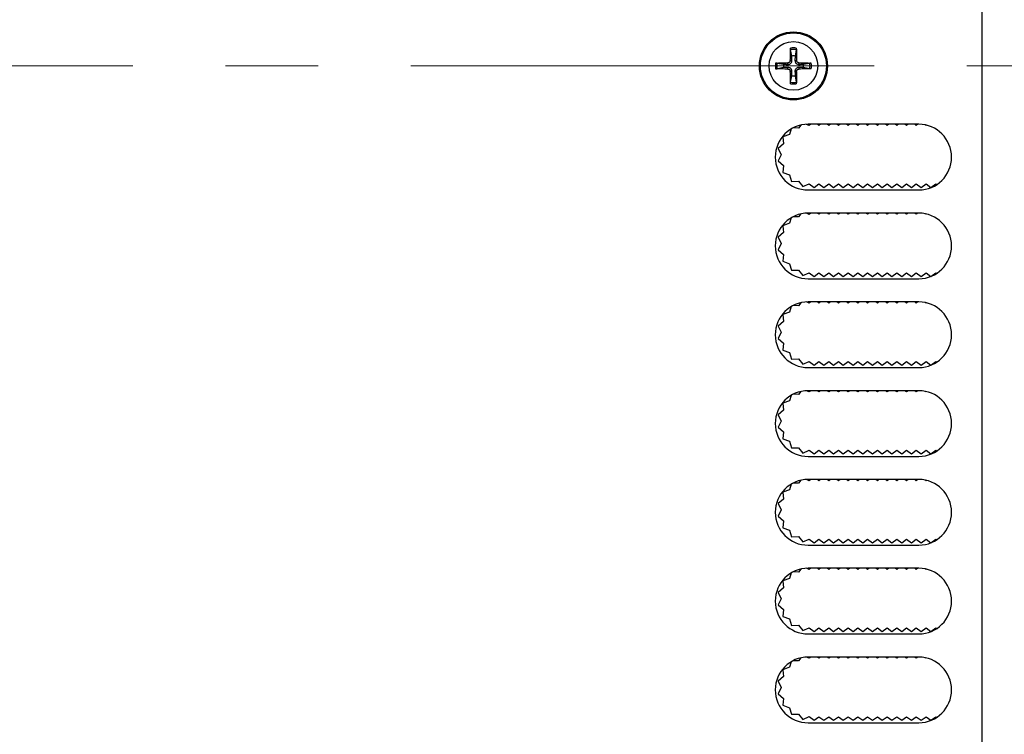
# Model space of a CAD drawing. Units: millimetres. Extents: x 5 to 292, y 5 to 205.
# Drawn here: x 116 to 129, y 122 to 131 of the extents above; entities that cross this region are included whole.
import ezdxf

# ---------------------------------------------------------------- set-up
doc = ezdxf.new("R2010")
doc.units = ezdxf.units.MM
doc.linetypes.add('CENTER', pattern=[10.16, 6.35, -1.27, 1.27, -1.27])

msp = doc.modelspace()

# ---------------------------------------------------------------- linework, layer by layer
at = {"color": 7, "linetype": 'Continuous', "lineweight": 25}
for p, q in [((129.1537, 149.5286), (129.1537, 112.112)), ((126.5473, 130.955), (126.5321, 131.0441)), ((126.6086, 131.0441), (126.5934, 130.955)), ((126.5273, 130.8962), (126.5495, 130.8961)), ((126.5934, 130.955), (126.5912, 130.8961)), ((126.5912, 130.8961), (126.6134, 130.8962)), ((126.3465, 130.8585), (126.4357, 130.8434)), ((126.4357, 130.7972), (126.3465, 130.7821)), ((126.4946, 130.7994), (126.4357, 130.7972)), ((126.4946, 130.8411), (126.4944, 130.8633)), ((126.4944, 130.7773), (126.4946, 130.7994)), ((126.6463, 130.8633), (126.6461, 130.8411)), ((126.6461, 130.7994), (126.6463, 130.7773)), ((126.705, 130.8434), (126.7941, 130.8585)), ((126.7941, 130.7821), (126.705, 130.7972)), ((126.5495, 130.7445), (126.5273, 130.7443)), ((126.5321, 130.5965), (126.5473, 130.6856)), ((126.5473, 130.6856), (126.5495, 130.7445)), ((126.6134, 130.7443), (126.5912, 130.7445)), ((126.5934, 130.6856), (126.6086, 130.5965)), ((126.5391, 129.9563), (126.5148, 129.8803)), ((126.6388, 129.9681), (126.5643, 129.9703)), ((126.6732, 130.0097), (126.6388, 129.9681)), ((126.7865, 130.0033), (126.7488, 130.0198)), ((128.287, 130.0203), (126.7703, 130.0203)), ((126.8092, 130.0203), (126.7865, 130.0033)), ((126.9203, 130.0036), (126.8981, 130.0203)), ((126.9426, 130.0203), (126.9203, 130.0036)), ((127.0537, 130.0036), (127.0315, 130.0203)), ((127.0759, 130.0203), (127.0537, 130.0036)), ((127.187, 130.0036), (127.1648, 130.0203)), ((127.2092, 130.0203), (127.187, 130.0036)), ((127.3203, 130.0036), (127.2981, 130.0203)), ((127.3426, 130.0203), (127.3203, 130.0036)), ((127.4537, 130.0036), (127.4315, 130.0203)), ((127.4759, 130.0203), (127.4537, 130.0036)), ((127.587, 130.0036), (127.5648, 130.0203)), ((127.6092, 130.0203), (127.587, 130.0036)), ((127.7203, 130.0036), (127.6981, 130.0203)), ((127.7426, 130.0203), (127.7203, 130.0036)), ((127.8537, 130.0036), (127.8315, 130.0203)), ((127.8759, 130.0203), (127.8537, 130.0036)), ((127.987, 130.0036), (127.9648, 130.0203)), ((128.0092, 130.0203), (127.987, 130.0036)), ((128.1203, 130.0036), (128.0981, 130.0203)), ((128.1426, 130.0203), (128.1203, 130.0036)), ((128.2537, 130.0036), (128.2315, 130.0203)), ((128.2759, 130.0203), (128.2537, 130.0036)), ((128.387, 130.0036), (128.3769, 130.0112)), ((128.3925, 130.0077), (128.387, 130.0036)), ((126.5148, 129.8803), (126.4255, 129.8476)), ((126.4255, 129.8476), (126.4325, 129.7527)), ((126.4325, 129.7527), (126.3619, 129.689)), ((126.3619, 129.689), (126.4037, 129.6036)), ((126.4037, 129.6036), (126.3619, 129.5182)), ((126.3619, 129.5182), (126.4325, 129.4545)), ((126.4325, 129.4545), (126.4255, 129.3597)), ((126.4255, 129.3597), (126.5148, 129.3269)), ((126.5148, 129.3269), (126.5437, 129.2363)), ((126.5437, 129.2363), (126.6388, 129.2392)), ((126.6388, 129.2392), (126.6994, 129.1659)), ((126.6994, 129.1659), (126.7865, 129.204)), ((126.7865, 129.204), (126.8537, 129.1536)), ((126.8537, 129.1536), (126.9203, 129.2036)), ((126.9203, 129.2036), (126.987, 129.1536)), ((126.987, 129.1536), (127.0537, 129.2036)), ((127.0537, 129.2036), (127.1203, 129.1536)), ((127.1203, 129.1536), (127.187, 129.2036)), ((127.187, 129.2036), (127.2537, 129.1536)), ((127.2537, 129.1536), (127.3203, 129.2036)), ((127.3203, 129.2036), (127.387, 129.1536)), ((127.387, 129.1536), (127.4537, 129.2036)), ((127.4537, 129.2036), (127.5203, 129.1536)), ((127.5203, 129.1536), (127.587, 129.2036)), ((127.587, 129.2036), (127.6537, 129.1536)), ((127.6537, 129.1536), (127.7203, 129.2036)), ((127.7203, 129.2036), (127.787, 129.1536)), ((127.787, 129.1536), (127.8537, 129.2036)), ((127.8537, 129.2036), (127.9203, 129.1536)), ((127.9203, 129.1536), (127.987, 129.2036)), ((127.987, 129.2036), (128.0537, 129.1536)), ((128.0537, 129.1536), (128.1203, 129.2036)), ((128.1203, 129.2036), (128.187, 129.1536)), ((128.187, 129.1536), (128.2537, 129.2036)), ((128.2537, 129.2036), (128.3203, 129.1536)), ((128.3203, 129.1536), (128.387, 129.2036)), ((128.387, 129.2036), (128.4537, 129.1536)), ((128.4537, 129.1536), (128.5203, 129.2036)), ((128.5203, 129.2036), (128.5335, 129.1938)), ((126.7703, 129.1203), (128.287, 129.1203)), ((126.5391, 128.7396), (126.5148, 128.6637)), ((126.6388, 128.7514), (126.5643, 128.7537)), ((126.6732, 128.793), (126.6388, 128.7514)), ((126.7865, 128.7866), (126.7488, 128.8031)), ((128.287, 128.8036), (126.7703, 128.8036)), ((126.8092, 128.8036), (126.7865, 128.7866)), ((126.9203, 128.787), (126.8981, 128.8036)), ((126.9426, 128.8036), (126.9203, 128.787)), ((127.0537, 128.787), (127.0315, 128.8036)), ((127.0759, 128.8036), (127.0537, 128.787)), ((127.187, 128.787), (127.1648, 128.8036)), ((127.2092, 128.8036), (127.187, 128.787)), ((127.3203, 128.787), (127.2981, 128.8036)), ((127.3426, 128.8036), (127.3203, 128.787)), ((127.4537, 128.787), (127.4315, 128.8036)), ((127.4759, 128.8036), (127.4537, 128.787)), ((127.587, 128.787), (127.5648, 128.8036)), ((127.6092, 128.8036), (127.587, 128.787)), ((127.7203, 128.787), (127.6981, 128.8036)), ((127.7426, 128.8036), (127.7203, 128.787)), ((127.8537, 128.787), (127.8315, 128.8036)), ((127.8759, 128.8036), (127.8537, 128.787)), ((127.987, 128.787), (127.9648, 128.8036)), ((128.0092, 128.8036), (127.987, 128.787)), ((128.1203, 128.787), (128.0981, 128.8036)), ((128.1426, 128.8036), (128.1203, 128.787)), ((128.2537, 128.787), (128.2315, 128.8036)), ((128.2759, 128.8036), (128.2537, 128.787)), ((128.387, 128.787), (128.3769, 128.7946)), ((128.3925, 128.7911), (128.387, 128.787)), ((126.5148, 128.6637), (126.4255, 128.6309)), ((126.4255, 128.6309), (126.4325, 128.5361)), ((126.4325, 128.5361), (126.3619, 128.4724)), ((126.3619, 128.4724), (126.4037, 128.387)), ((126.4037, 128.387), (126.3619, 128.3015)), ((126.3619, 128.3015), (126.4325, 128.2379)), ((126.4325, 128.2379), (126.4255, 128.143)), ((126.4255, 128.143), (126.5148, 128.1102)), ((126.5148, 128.1102), (126.5437, 128.0196)), ((126.5437, 128.0196), (126.6388, 128.0225)), ((126.6388, 128.0225), (126.6994, 127.9492)), ((126.6994, 127.9492), (126.7865, 127.9873)), ((126.7865, 127.9873), (126.8537, 127.937)), ((126.8537, 127.937), (126.9203, 127.987)), ((126.9203, 127.987), (126.987, 127.937)), ((126.987, 127.937), (127.0537, 127.987)), ((127.0537, 127.987), (127.1203, 127.937)), ((127.1203, 127.937), (127.187, 127.987)), ((127.187, 127.987), (127.2537, 127.937)), ((127.2537, 127.937), (127.3203, 127.987)), ((127.3203, 127.987), (127.387, 127.937)), ((127.387, 127.937), (127.4537, 127.987)), ((127.4537, 127.987), (127.5203, 127.937)), ((127.5203, 127.937), (127.587, 127.987)), ((127.587, 127.987), (127.6537, 127.937)), ((127.6537, 127.937), (127.7203, 127.987)), ((127.7203, 127.987), (127.787, 127.937)), ((127.787, 127.937), (127.8537, 127.987)), ((127.8537, 127.987), (127.9203, 127.937)), ((127.9203, 127.937), (127.987, 127.987)), ((127.987, 127.987), (128.0537, 127.937)), ((128.0537, 127.937), (128.1203, 127.987)), ((128.1203, 127.987), (128.187, 127.937)), ((128.187, 127.937), (128.2537, 127.987)), ((128.2537, 127.987), (128.3203, 127.937)), ((128.3203, 127.937), (128.387, 127.987)), ((128.387, 127.987), (128.4537, 127.937)), ((128.4537, 127.937), (128.5203, 127.987)), ((128.5203, 127.987), (128.5335, 127.9771)), ((126.7703, 127.9036), (128.287, 127.9036)), ((126.5391, 127.523), (126.5148, 127.447)), ((126.6388, 127.5347), (126.5643, 127.537)), ((126.6732, 127.5763), (126.6388, 127.5347)), ((126.7865, 127.5699), (126.7488, 127.5864)), ((128.287, 127.587), (126.7703, 127.587)), ((126.8092, 127.587), (126.7865, 127.5699)), ((126.9203, 127.5703), (126.8981, 127.587)), ((126.9426, 127.587), (126.9203, 127.5703)), ((127.0537, 127.5703), (127.0315, 127.587)), ((127.0759, 127.587), (127.0537, 127.5703)), ((127.187, 127.5703), (127.1648, 127.587)), ((127.2092, 127.587), (127.187, 127.5703)), ((127.3203, 127.5703), (127.2981, 127.587)), ((127.3426, 127.587), (127.3203, 127.5703)), ((127.4537, 127.5703), (127.4315, 127.587)), ((127.4759, 127.587), (127.4537, 127.5703)), ((127.587, 127.5703), (127.5648, 127.587)), ((127.6092, 127.587), (127.587, 127.5703)), ((127.7203, 127.5703), (127.6981, 127.587)), ((127.7426, 127.587), (127.7203, 127.5703)), ((127.8537, 127.5703), (127.8315, 127.587)), ((127.8759, 127.587), (127.8537, 127.5703)), ((127.987, 127.5703), (127.9648, 127.587)), ((128.0092, 127.587), (127.987, 127.5703)), ((128.1203, 127.5703), (128.0981, 127.587)), ((128.1426, 127.587), (128.1203, 127.5703)), ((128.2537, 127.5703), (128.2315, 127.587)), ((128.2759, 127.587), (128.2537, 127.5703)), ((128.387, 127.5703), (128.3769, 127.5779)), ((128.3925, 127.5744), (128.387, 127.5703)), ((126.5148, 127.447), (126.4255, 127.4142)), ((126.4255, 127.4142), (126.4325, 127.3194)), ((126.4325, 127.3194), (126.3619, 127.2557)), ((126.3619, 127.2557), (126.4037, 127.1703)), ((126.4037, 127.1703), (126.3619, 127.0849)), ((126.3619, 127.0849), (126.4325, 127.0212)), ((126.4325, 127.0212), (126.4255, 126.9263)), ((126.4255, 126.9263), (126.5148, 126.8936)), ((126.5148, 126.8936), (126.5437, 126.803)), ((126.5437, 126.803), (126.6388, 126.8059)), ((126.6388, 126.8059), (126.6994, 126.7325)), ((126.6994, 126.7325), (126.7865, 126.7707)), ((126.7865, 126.7707), (126.8537, 126.7203)), ((126.8537, 126.7203), (126.9203, 126.7703)), ((126.9203, 126.7703), (126.987, 126.7203)), ((126.987, 126.7203), (127.0537, 126.7703)), ((127.0537, 126.7703), (127.1203, 126.7203)), ((127.1203, 126.7203), (127.187, 126.7703)), ((127.187, 126.7703), (127.2537, 126.7203)), ((127.2537, 126.7203), (127.3203, 126.7703)), ((127.3203, 126.7703), (127.387, 126.7203)), ((127.387, 126.7203), (127.4537, 126.7703)), ((127.4537, 126.7703), (127.5203, 126.7203)), ((127.5203, 126.7203), (127.587, 126.7703)), ((127.587, 126.7703), (127.6537, 126.7203)), ((127.6537, 126.7203), (127.7203, 126.7703)), ((127.7203, 126.7703), (127.787, 126.7203)), ((127.787, 126.7203), (127.8537, 126.7703)), ((127.8537, 126.7703), (127.9203, 126.7203)), ((127.9203, 126.7203), (127.987, 126.7703)), ((127.987, 126.7703), (128.0537, 126.7203)), ((128.0537, 126.7203), (128.1203, 126.7703)), ((128.1203, 126.7703), (128.187, 126.7203)), ((128.187, 126.7203), (128.2537, 126.7703)), ((128.2537, 126.7703), (128.3203, 126.7203)), ((128.3203, 126.7203), (128.387, 126.7703)), ((128.387, 126.7703), (128.4537, 126.7203)), ((128.4537, 126.7203), (128.5203, 126.7703)), ((128.5203, 126.7703), (128.5335, 126.7604)), ((126.7703, 126.687), (128.287, 126.687)), ((126.5391, 126.3063), (126.5148, 126.2303)), ((126.6388, 126.3181), (126.5643, 126.3203)), ((126.6732, 126.3597), (126.6388, 126.3181)), ((126.7865, 126.3533), (126.7488, 126.3698)), ((128.287, 126.3703), (126.7703, 126.3703)), ((126.8092, 126.3703), (126.7865, 126.3533)), ((126.9203, 126.3536), (126.8981, 126.3703)), ((126.9426, 126.3703), (126.9203, 126.3536)), ((127.0537, 126.3536), (127.0315, 126.3703)), ((127.0759, 126.3703), (127.0537, 126.3536)), ((127.187, 126.3536), (127.1648, 126.3703)), ((127.2092, 126.3703), (127.187, 126.3536)), ((127.3203, 126.3536), (127.2981, 126.3703)), ((127.3426, 126.3703), (127.3203, 126.3536)), ((127.4537, 126.3536), (127.4315, 126.3703)), ((127.4759, 126.3703), (127.4537, 126.3536)), ((127.587, 126.3536), (127.5648, 126.3703)), ((127.6092, 126.3703), (127.587, 126.3536)), ((127.7203, 126.3536), (127.6981, 126.3703)), ((127.7426, 126.3703), (127.7203, 126.3536)), ((127.8537, 126.3536), (127.8315, 126.3703)), ((127.8759, 126.3703), (127.8537, 126.3536)), ((127.987, 126.3536), (127.9648, 126.3703)), ((128.0092, 126.3703), (127.987, 126.3536)), ((128.1203, 126.3536), (128.0981, 126.3703)), ((128.1426, 126.3703), (128.1203, 126.3536)), ((128.2537, 126.3536), (128.2315, 126.3703)), ((128.2759, 126.3703), (128.2537, 126.3536)), ((128.387, 126.3536), (128.3769, 126.3612)), ((128.3925, 126.3577), (128.387, 126.3536)), ((126.5148, 126.2303), (126.4255, 126.1976)), ((126.4255, 126.1976), (126.4325, 126.1027)), ((126.4325, 126.1027), (126.3619, 126.039)), ((126.3619, 126.039), (126.4037, 125.9536)), ((126.4037, 125.9536), (126.3619, 125.8682)), ((126.3619, 125.8682), (126.4325, 125.8045)), ((126.4325, 125.8045), (126.4255, 125.7097)), ((126.4255, 125.7097), (126.5148, 125.6769)), ((126.5148, 125.6769), (126.5437, 125.5863)), ((126.5437, 125.5863), (126.6388, 125.5892)), ((126.6388, 125.5892), (126.6994, 125.5159)), ((126.6994, 125.5159), (126.7865, 125.554)), ((126.7865, 125.554), (126.8537, 125.5036)), ((126.8537, 125.5036), (126.9203, 125.5536)), ((126.9203, 125.5536), (126.987, 125.5036)), ((126.987, 125.5036), (127.0537, 125.5536)), ((127.0537, 125.5536), (127.1203, 125.5036)), ((127.1203, 125.5036), (127.187, 125.5536)), ((127.187, 125.5536), (127.2537, 125.5036)), ((127.2537, 125.5036), (127.3203, 125.5536)), ((127.3203, 125.5536), (127.387, 125.5036)), ((127.387, 125.5036), (127.4537, 125.5536)), ((127.4537, 125.5536), (127.5203, 125.5036)), ((127.5203, 125.5036), (127.587, 125.5536)), ((127.587, 125.5536), (127.6537, 125.5036)), ((127.6537, 125.5036), (127.7203, 125.5536)), ((127.7203, 125.5536), (127.787, 125.5036)), ((127.787, 125.5036), (127.8537, 125.5536)), ((127.8537, 125.5536), (127.9203, 125.5036)), ((127.9203, 125.5036), (127.987, 125.5536)), ((127.987, 125.5536), (128.0537, 125.5036)), ((128.0537, 125.5036), (128.1203, 125.5536)), ((128.1203, 125.5536), (128.187, 125.5036)), ((128.187, 125.5036), (128.2537, 125.5536)), ((128.2537, 125.5536), (128.3203, 125.5036)), ((128.3203, 125.5036), (128.387, 125.5536)), ((128.387, 125.5536), (128.4537, 125.5036)), ((128.4537, 125.5036), (128.5203, 125.5536)), ((128.5203, 125.5536), (128.5335, 125.5438)), ((126.7703, 125.4703), (128.287, 125.4703)), ((126.5391, 125.0896), (126.5148, 125.0137)), ((126.6388, 125.1014), (126.5643, 125.1037)), ((126.6732, 125.143), (126.6388, 125.1014)), ((126.7865, 125.1366), (126.7488, 125.1531)), ((128.287, 125.1536), (126.7703, 125.1536)), ((126.8092, 125.1536), (126.7865, 125.1366)), ((126.9203, 125.137), (126.8981, 125.1536)), ((126.9426, 125.1536), (126.9203, 125.137)), ((127.0537, 125.137), (127.0315, 125.1536)), ((127.0759, 125.1536), (127.0537, 125.137)), ((127.187, 125.137), (127.1648, 125.1536)), ((127.2092, 125.1536), (127.187, 125.137)), ((127.3203, 125.137), (127.2981, 125.1536)), ((127.3426, 125.1536), (127.3203, 125.137)), ((127.4537, 125.137), (127.4315, 125.1536)), ((127.4759, 125.1536), (127.4537, 125.137)), ((127.587, 125.137), (127.5648, 125.1536)), ((127.6092, 125.1536), (127.587, 125.137)), ((127.7203, 125.137), (127.6981, 125.1536)), ((127.7426, 125.1536), (127.7203, 125.137)), ((127.8537, 125.137), (127.8315, 125.1536)), ((127.8759, 125.1536), (127.8537, 125.137)), ((127.987, 125.137), (127.9648, 125.1536)), ((128.0092, 125.1536), (127.987, 125.137)), ((128.1203, 125.137), (128.0981, 125.1536)), ((128.1426, 125.1536), (128.1203, 125.137)), ((128.2537, 125.137), (128.2315, 125.1536)), ((128.2759, 125.1536), (128.2537, 125.137)), ((128.387, 125.137), (128.3769, 125.1446)), ((128.3925, 125.1411), (128.387, 125.137)), ((126.5148, 125.0137), (126.4255, 124.9809)), ((126.4255, 124.9809), (126.4325, 124.8861)), ((126.4325, 124.8861), (126.3619, 124.8224)), ((126.3619, 124.8224), (126.4037, 124.737)), ((126.4037, 124.737), (126.3619, 124.6515)), ((126.3619, 124.6515), (126.4325, 124.5879)), ((126.4325, 124.5879), (126.4255, 124.493)), ((126.4255, 124.493), (126.5148, 124.4602)), ((126.5148, 124.4602), (126.5437, 124.3696)), ((126.5437, 124.3696), (126.6388, 124.3725)), ((126.6388, 124.3725), (126.6994, 124.2992)), ((126.6994, 124.2992), (126.7865, 124.3373)), ((126.7865, 124.3373), (126.8537, 124.287)), ((126.8537, 124.287), (126.9203, 124.337)), ((126.9203, 124.337), (126.987, 124.287)), ((126.987, 124.287), (127.0537, 124.337)), ((127.0537, 124.337), (127.1203, 124.287)), ((127.1203, 124.287), (127.187, 124.337)), ((127.187, 124.337), (127.2537, 124.287)), ((127.2537, 124.287), (127.3203, 124.337)), ((127.3203, 124.337), (127.387, 124.287)), ((127.387, 124.287), (127.4537, 124.337)), ((127.4537, 124.337), (127.5203, 124.287)), ((127.5203, 124.287), (127.587, 124.337)), ((127.587, 124.337), (127.6537, 124.287)), ((127.6537, 124.287), (127.7203, 124.337)), ((127.7203, 124.337), (127.787, 124.287)), ((127.787, 124.287), (127.8537, 124.337)), ((127.8537, 124.337), (127.9203, 124.287)), ((127.9203, 124.287), (127.987, 124.337)), ((127.987, 124.337), (128.0537, 124.287)), ((128.0537, 124.287), (128.1203, 124.337)), ((128.1203, 124.337), (128.187, 124.287)), ((128.187, 124.287), (128.2537, 124.337)), ((128.2537, 124.337), (128.3203, 124.287)), ((128.3203, 124.287), (128.387, 124.337)), ((128.387, 124.337), (128.4537, 124.287)), ((128.4537, 124.287), (128.5203, 124.337)), ((128.5203, 124.337), (128.5335, 124.3271)), ((126.7703, 124.2536), (128.287, 124.2536)), ((126.5391, 123.873), (126.5148, 123.797)), ((126.6388, 123.8847), (126.5643, 123.887)), ((126.6732, 123.9263), (126.6388, 123.8847)), ((126.7865, 123.9199), (126.7488, 123.9364)), ((128.287, 123.937), (126.7703, 123.937)), ((126.8092, 123.937), (126.7865, 123.9199)), ((126.9203, 123.9203), (126.8981, 123.937)), ((126.9426, 123.937), (126.9203, 123.9203)), ((127.0537, 123.9203), (127.0315, 123.937)), ((127.0759, 123.937), (127.0537, 123.9203)), ((127.187, 123.9203), (127.1648, 123.937)), ((127.2092, 123.937), (127.187, 123.9203)), ((127.3203, 123.9203), (127.2981, 123.937)), ((127.3426, 123.937), (127.3203, 123.9203)), ((127.4537, 123.9203), (127.4315, 123.937)), ((127.4759, 123.937), (127.4537, 123.9203)), ((127.587, 123.9203), (127.5648, 123.937)), ((127.6092, 123.937), (127.587, 123.9203)), ((127.7203, 123.9203), (127.6981, 123.937)), ((127.7426, 123.937), (127.7203, 123.9203)), ((127.8537, 123.9203), (127.8315, 123.937)), ((127.8759, 123.937), (127.8537, 123.9203)), ((127.987, 123.9203), (127.9648, 123.937)), ((128.0092, 123.937), (127.987, 123.9203)), ((128.1203, 123.9203), (128.0981, 123.937)), ((128.1426, 123.937), (128.1203, 123.9203)), ((128.2537, 123.9203), (128.2315, 123.937)), ((128.2759, 123.937), (128.2537, 123.9203)), ((128.387, 123.9203), (128.3769, 123.9279)), ((128.3925, 123.9244), (128.387, 123.9203)), ((126.5148, 123.797), (126.4255, 123.7642)), ((126.4255, 123.7642), (126.4325, 123.6694)), ((126.4325, 123.6694), (126.3619, 123.6057)), ((126.3619, 123.6057), (126.4037, 123.5203)), ((126.4037, 123.5203), (126.3619, 123.4349)), ((126.3619, 123.4349), (126.4325, 123.3712)), ((126.4325, 123.3712), (126.4255, 123.2763)), ((126.4255, 123.2763), (126.5148, 123.2436)), ((126.5148, 123.2436), (126.5437, 123.153)), ((126.5437, 123.153), (126.6388, 123.1559)), ((126.6388, 123.1559), (126.6994, 123.0825)), ((126.6994, 123.0825), (126.7865, 123.1207)), ((126.7865, 123.1207), (126.8537, 123.0703)), ((126.8537, 123.0703), (126.9203, 123.1203)), ((126.9203, 123.1203), (126.987, 123.0703)), ((126.987, 123.0703), (127.0537, 123.1203)), ((127.0537, 123.1203), (127.1203, 123.0703)), ((127.1203, 123.0703), (127.187, 123.1203)), ((127.187, 123.1203), (127.2537, 123.0703)), ((127.2537, 123.0703), (127.3203, 123.1203)), ((127.3203, 123.1203), (127.387, 123.0703)), ((127.387, 123.0703), (127.4537, 123.1203)), ((127.4537, 123.1203), (127.5203, 123.0703)), ((127.5203, 123.0703), (127.587, 123.1203)), ((127.587, 123.1203), (127.6537, 123.0703)), ((127.6537, 123.0703), (127.7203, 123.1203)), ((127.7203, 123.1203), (127.787, 123.0703)), ((127.787, 123.0703), (127.8537, 123.1203)), ((127.8537, 123.1203), (127.9203, 123.0703)), ((127.9203, 123.0703), (127.987, 123.1203)), ((127.987, 123.1203), (128.0537, 123.0703)), ((128.0537, 123.0703), (128.1203, 123.1203)), ((128.1203, 123.1203), (128.187, 123.0703)), ((128.187, 123.0703), (128.2537, 123.1203)), ((128.2537, 123.1203), (128.3203, 123.0703)), ((128.3203, 123.0703), (128.387, 123.1203)), ((128.387, 123.1203), (128.4537, 123.0703)), ((128.4537, 123.0703), (128.5203, 123.1203)), ((128.5203, 123.1203), (128.5335, 123.1104)), ((126.7703, 123.037), (128.287, 123.037)), ((126.5391, 122.6563), (126.5148, 122.5803)), ((126.6388, 122.6681), (126.5643, 122.6703)), ((126.6732, 122.7097), (126.6388, 122.6681)), ((126.7865, 122.7033), (126.7488, 122.7198)), ((128.287, 122.7203), (126.7703, 122.7203)), ((126.8092, 122.7203), (126.7865, 122.7033)), ((126.9203, 122.7036), (126.8981, 122.7203)), ((126.9426, 122.7203), (126.9203, 122.7036)), ((127.0537, 122.7036), (127.0315, 122.7203)), ((127.0759, 122.7203), (127.0537, 122.7036)), ((127.187, 122.7036), (127.1648, 122.7203)), ((127.2092, 122.7203), (127.187, 122.7036)), ((127.3203, 122.7036), (127.2981, 122.7203)), ((127.3426, 122.7203), (127.3203, 122.7036)), ((127.4537, 122.7036), (127.4315, 122.7203)), ((127.4759, 122.7203), (127.4537, 122.7036)), ((127.587, 122.7036), (127.5648, 122.7203)), ((127.6092, 122.7203), (127.587, 122.7036)), ((127.7203, 122.7036), (127.6981, 122.7203)), ((127.7426, 122.7203), (127.7203, 122.7036)), ((127.8537, 122.7036), (127.8315, 122.7203)), ((127.8759, 122.7203), (127.8537, 122.7036)), ((127.987, 122.7036), (127.9648, 122.7203)), ((128.0092, 122.7203), (127.987, 122.7036)), ((128.1203, 122.7036), (128.0981, 122.7203)), ((128.1426, 122.7203), (128.1203, 122.7036)), ((128.2537, 122.7036), (128.2315, 122.7203)), ((128.2759, 122.7203), (128.2537, 122.7036)), ((128.387, 122.7036), (128.3769, 122.7112)), ((128.3925, 122.7077), (128.387, 122.7036)), ((126.5148, 122.5803), (126.4255, 122.5476)), ((126.4255, 122.5476), (126.4325, 122.4527)), ((126.4325, 122.4527), (126.3619, 122.389)), ((126.3619, 122.389), (126.4037, 122.3036)), ((126.4037, 122.3036), (126.3619, 122.2182)), ((126.3619, 122.2182), (126.4325, 122.1545)), ((126.4325, 122.1545), (126.4255, 122.0597)), ((126.4255, 122.0597), (126.5148, 122.0269)), ((126.5148, 122.0269), (126.5437, 121.9363)), ((126.5437, 121.9363), (126.6388, 121.9392)), ((126.6388, 121.9392), (126.6994, 121.8659)), ((126.6994, 121.8659), (126.7865, 121.904)), ((126.7865, 121.904), (126.8537, 121.8536)), ((126.8537, 121.8536), (126.9203, 121.9036)), ((126.9203, 121.9036), (126.987, 121.8536)), ((126.987, 121.8536), (127.0537, 121.9036)), ((127.0537, 121.9036), (127.1203, 121.8536)), ((127.1203, 121.8536), (127.187, 121.9036)), ((127.187, 121.9036), (127.2537, 121.8536)), ((127.2537, 121.8536), (127.3203, 121.9036)), ((127.3203, 121.9036), (127.387, 121.8536)), ((127.387, 121.8536), (127.4537, 121.9036)), ((127.4537, 121.9036), (127.5203, 121.8536)), ((127.5203, 121.8536), (127.587, 121.9036)), ((127.587, 121.9036), (127.6537, 121.8536)), ((127.6537, 121.8536), (127.7203, 121.9036)), ((127.7203, 121.9036), (127.787, 121.8536)), ((127.787, 121.8536), (127.8537, 121.9036)), ((127.8537, 121.9036), (127.9203, 121.8536)), ((127.9203, 121.8536), (127.987, 121.9036)), ((127.987, 121.9036), (128.0537, 121.8536)), ((128.0537, 121.8536), (128.1203, 121.9036)), ((128.1203, 121.9036), (128.187, 121.8536)), ((128.187, 121.8536), (128.2537, 121.9036)), ((128.2537, 121.9036), (128.3203, 121.8536)), ((128.3203, 121.8536), (128.387, 121.9036)), ((128.387, 121.9036), (128.4537, 121.8536)), ((128.4537, 121.8536), (128.5203, 121.9036)), ((128.5203, 121.9036), (128.5335, 121.8938)), ((126.7703, 121.8203), (128.287, 121.8203))]:
    msp.add_line(p, q, dxfattribs=at)
at = {"color": 7, "linetype": 'CENTER', "lineweight": 18}
msp.add_line((137.837, 130.8203), (48.9703, 130.8203), dxfattribs=at)
at = {"color": 7, "linetype": 'Continuous', "lineweight": 25}
for radius in [0.4667, 0.4523, 0.3329]:
    msp.add_circle((126.5703, 130.8203), radius, dxfattribs=at)
for centre, radius, start, end in [((126.5703, 130.8203), 0.2471, 80.96047, 99.03953), ((126.5703, 130.8203), 0.227, 80.30532, 99.69468), ((126.5703, 130.8203), 0.1367, 80.27831, 99.72169), ((126.5703, 130.8203), 0.2471, 170.96047, 189.03953), ((126.5703, 130.8203), 0.227, 170.30532, 189.69468), ((126.5703, 130.8203), 0.1367, 170.27831, 189.72169), ((126.5703, 130.8203), 0.1367, 350.27831, 9.72169), ((126.5703, 130.8203), 0.227, 350.30532, 9.69468), ((126.5703, 130.8203), 0.2471, 350.96047, 9.03953), ((126.5703, 130.8203), 0.1367, 260.27831, 279.72169), ((126.5703, 130.8203), 0.2471, 260.96047, 279.03953), ((126.5703, 130.8203), 0.227, 260.30532, 279.69468), ((126.7703, 129.5703), 0.45, 90, 270), ((128.287, 129.5703), 0.45, 270, 90), ((126.7703, 128.3536), 0.45, 90, 270), ((128.287, 128.3536), 0.45, 270, 90), ((126.7703, 127.137), 0.45, 90, 270), ((128.287, 127.137), 0.45, 270, 90), ((126.7703, 125.9203), 0.45, 90, 270), ((128.287, 125.9203), 0.45, 270, 90), ((126.7703, 124.7036), 0.45, 90, 270), ((128.287, 124.7036), 0.45, 270, 90), ((126.7703, 123.487), 0.45, 90, 270), ((128.287, 123.487), 0.45, 270, 90), ((126.7703, 122.2703), 0.45, 90, 270), ((128.287, 122.2703), 0.45, 270, 90)]:
    msp.add_arc(centre, radius, start, end, dxfattribs=at)
for points, knots in [([(126.5273, 130.8962), (126.5276, 130.9104), (126.528, 130.9387), (126.529, 130.9809), (126.5301, 131.0229), (126.5311, 131.0505), (126.5315, 131.0643)], [0, 0, 0, 0, 0.2483435, 0.49734, 0.7483327, 1, 1, 1, 1]), ([(126.5315, 131.0643), (126.5315, 131.0624), (126.5314, 131.0586), (126.5314, 131.0528), (126.5317, 131.0478), (126.5319, 131.0452), (126.5321, 131.0442), (126.5321, 131.0441)], [0, 0, 0, 0, 0.243642, 0.4873763, 0.7286074, 0.9655362, 1, 1, 1, 1]), ([(126.6092, 131.0643), (126.6092, 131.0624), (126.6093, 131.0586), (126.6092, 131.0528), (126.609, 131.0478), (126.6088, 131.0452), (126.6086, 131.0442), (126.6086, 131.0441)], [0, 0, 0, 0, 0.2436433, 0.4873801, 0.7286125, 0.965536, 1, 1, 1, 1]), ([(126.6092, 131.0643), (126.6096, 131.0507), (126.6105, 131.0234), (126.6117, 130.9815), (126.6126, 130.9392), (126.6131, 130.9106), (126.6134, 130.8962)], [0, 0, 0, 0, 0.2483421, 0.4973398, 0.7483324, 1, 1, 1, 1]), ([(126.5273, 130.8962), (126.5269, 130.8925), (126.526, 130.885), (126.5202, 130.8751), (126.5116, 130.8677), (126.5025, 130.8639), (126.4966, 130.8635), (126.4944, 130.8633)], [0, 0, 0, 0, 0.2184315, 0.4369133, 0.6542988, 0.8712687, 1, 1, 1, 1]), ([(126.4946, 130.8411), (126.5009, 130.8415), (126.5116, 130.8421), (126.5256, 130.8489), (126.5358, 130.8574), (126.5439, 130.8685), (126.549, 130.8817), (126.5493, 130.8914), (126.5495, 130.8961)], [0, 0, 0, 0, 0.2281749, 0.386528, 0.5183172, 0.6501462, 0.8314918, 1, 1, 1, 1]), ([(126.5495, 130.8961), (126.5491, 130.9059), (126.5486, 130.9207), (126.5478, 130.9403), (126.5475, 130.9501), (126.5473, 130.955)], [0, 0, 0, 0, 0.4999933, 0.7499973, 1, 1, 1, 1]), ([(126.5912, 130.8961), (126.5915, 130.8897), (126.5922, 130.879), (126.5989, 130.865), (126.6074, 130.8549), (126.6186, 130.8468), (126.6318, 130.8416), (126.6415, 130.8413), (126.6461, 130.8411)], [0, 0, 0, 0, 0.2281738, 0.3865376, 0.5183227, 0.650158, 0.8315026, 1, 1, 1, 1]), ([(126.6463, 130.8633), (126.6426, 130.8637), (126.6351, 130.8646), (126.6252, 130.8705), (126.6177, 130.879), (126.614, 130.8882), (126.6135, 130.8941), (126.6134, 130.8962)], [0, 0, 0, 0, 0.2184296, 0.4369299, 0.654297, 0.8712944, 1, 1, 1, 1]), ([(126.3263, 130.8591), (126.34, 130.8596), (126.3673, 130.8605), (126.4091, 130.8616), (126.4515, 130.8626), (126.4801, 130.8631), (126.4944, 130.8633)], [0, 0, 0, 0, 0.2483374, 0.4973371, 0.7483357, 1, 1, 1, 1]), ([(126.3465, 130.8585), (126.3456, 130.8587), (126.3436, 130.8589), (126.3388, 130.8592), (126.3333, 130.8593), (126.329, 130.8592), (126.3267, 130.8591), (126.3263, 130.8591)], [0, 0, 0, 0, 0.23402171, 0.46792892, 0.70385489, 0.94400451, 1, 1, 1, 1]), ([(126.3263, 130.7815), (126.3282, 130.7814), (126.332, 130.7813), (126.3379, 130.7814), (126.3428, 130.7816), (126.3454, 130.7819), (126.3464, 130.782), (126.3465, 130.7821)], [0, 0, 0, 0, 0.24367, 0.4873519, 0.7285875, 0.9655155, 1, 1, 1, 1]), ([(126.4944, 130.7773), (126.4803, 130.7775), (126.452, 130.778), (126.4098, 130.779), (126.3678, 130.7801), (126.3401, 130.781), (126.3263, 130.7815)], [0, 0, 0, 0, 0.2483458, 0.4973396, 0.7483346, 1, 1, 1, 1]), ([(126.4357, 130.8434), (126.4406, 130.8432), (126.4504, 130.8428), (126.4651, 130.8422), (126.4798, 130.8417), (126.4896, 130.8413), (126.4946, 130.8411)], [0, 0, 0, 0, 0.24998157, 0.49998149, 0.74997221, 1, 1, 1, 1]), ([(126.4944, 130.7773), (126.4981, 130.7768), (126.5056, 130.776), (126.5155, 130.7701), (126.5229, 130.7616), (126.5267, 130.7524), (126.5271, 130.7465), (126.5273, 130.7443)], [0, 0, 0, 0, 0.2184357, 0.4369003, 0.6543051, 0.8712908, 1, 1, 1, 1]), ([(126.5495, 130.7445), (126.5491, 130.7508), (126.5485, 130.7616), (126.5417, 130.7756), (126.5333, 130.7857), (126.5221, 130.7938), (126.5089, 130.7989), (126.4992, 130.7993), (126.4946, 130.7994)], [0, 0, 0, 0, 0.2281738, 0.3865376, 0.5183227, 0.650158, 0.8315026, 1, 1, 1, 1]), ([(126.6461, 130.7994), (126.6398, 130.7991), (126.629, 130.7985), (126.6151, 130.7917), (126.6049, 130.7832), (126.5968, 130.7721), (126.5917, 130.7588), (126.5913, 130.7492), (126.5912, 130.7445)], [0, 0, 0, 0, 0.2281733, 0.3865254, 0.5183136, 0.6501418, 0.8314951, 1, 1, 1, 1]), ([(126.6134, 130.7443), (126.6138, 130.7481), (126.6146, 130.7555), (126.6205, 130.7655), (126.6291, 130.7729), (126.6382, 130.7767), (126.6441, 130.7771), (126.6463, 130.7773)], [0, 0, 0, 0, 0.2184384, 0.4369183, 0.6543019, 0.8712698, 1, 1, 1, 1]), ([(126.6461, 130.8411), (126.656, 130.8415), (126.6707, 130.8421), (126.6903, 130.8428), (126.7001, 130.8432), (126.705, 130.8434)], [0, 0, 0, 0, 0.4999852, 0.7500183, 1, 1, 1, 1]), ([(126.705, 130.7972), (126.7001, 130.7974), (126.6903, 130.7978), (126.6756, 130.7983), (126.6609, 130.7989), (126.651, 130.7993), (126.6461, 130.7994)], [0, 0, 0, 0, 0.24998158, 0.49998152, 0.75000529, 1, 1, 1, 1]), ([(126.6463, 130.8633), (126.6604, 130.8631), (126.6887, 130.8626), (126.7309, 130.8616), (126.7729, 130.8605), (126.8005, 130.8596), (126.8144, 130.8591)], [0, 0, 0, 0, 0.2483458, 0.4973396, 0.7483346, 1, 1, 1, 1]), ([(126.8144, 130.7815), (126.8007, 130.781), (126.7734, 130.7801), (126.7316, 130.779), (126.6892, 130.778), (126.6606, 130.7775), (126.6463, 130.7773)], [0, 0, 0, 0, 0.2483513, 0.497337, 0.7483357, 1, 1, 1, 1]), ([(126.8144, 130.8591), (126.8125, 130.8592), (126.8086, 130.8593), (126.8028, 130.8592), (126.7979, 130.859), (126.7952, 130.8587), (126.7943, 130.8585), (126.7941, 130.8585)], [0, 0, 0, 0, 0.24367, 0.4873519, 0.7285875, 0.9655155, 1, 1, 1, 1]), ([(126.8144, 130.7815), (126.8125, 130.7814), (126.8086, 130.7813), (126.8028, 130.7814), (126.7979, 130.7816), (126.7952, 130.7819), (126.7943, 130.782), (126.7941, 130.7821)], [0, 0, 0, 0, 0.24367, 0.4873519, 0.7285875, 0.9655155, 1, 1, 1, 1]), ([(126.5315, 130.5763), (126.5311, 130.5899), (126.5302, 130.6172), (126.529, 130.659), (126.528, 130.7014), (126.5276, 130.73), (126.5273, 130.7443)], [0, 0, 0, 0, 0.248342, 0.4973396, 0.7483325, 1, 1, 1, 1]), ([(126.5912, 130.7445), (126.5916, 130.7347), (126.5921, 130.7199), (126.5929, 130.7003), (126.5932, 130.6905), (126.5934, 130.6856)], [0, 0, 0, 0, 0.4999933, 0.7499973, 1, 1, 1, 1]), ([(126.6134, 130.7443), (126.6131, 130.7302), (126.6126, 130.7019), (126.6117, 130.6597), (126.6105, 130.6177), (126.6096, 130.5901), (126.6092, 130.5763)], [0, 0, 0, 0, 0.2483433, 0.4973399, 0.7483326, 1, 1, 1, 1]), ([(126.5315, 130.5763), (126.5315, 130.5782), (126.5314, 130.582), (126.5314, 130.5878), (126.5317, 130.5928), (126.5319, 130.5954), (126.5321, 130.5964), (126.5321, 130.5965)], [0, 0, 0, 0, 0.243642, 0.4873763, 0.7286074, 0.9655362, 1, 1, 1, 1]), ([(126.6092, 130.5763), (126.6092, 130.5782), (126.6093, 130.582), (126.6092, 130.5878), (126.609, 130.5928), (126.6088, 130.5954), (126.6086, 130.5964), (126.6086, 130.5965)], [0, 0, 0, 0, 0.2436433, 0.4873801, 0.7286125, 0.965536, 1, 1, 1, 1])]:
    msp.add_open_spline(points, degree=3, knots=knots, dxfattribs=at)

doc.saveas('drawing.dxf')
